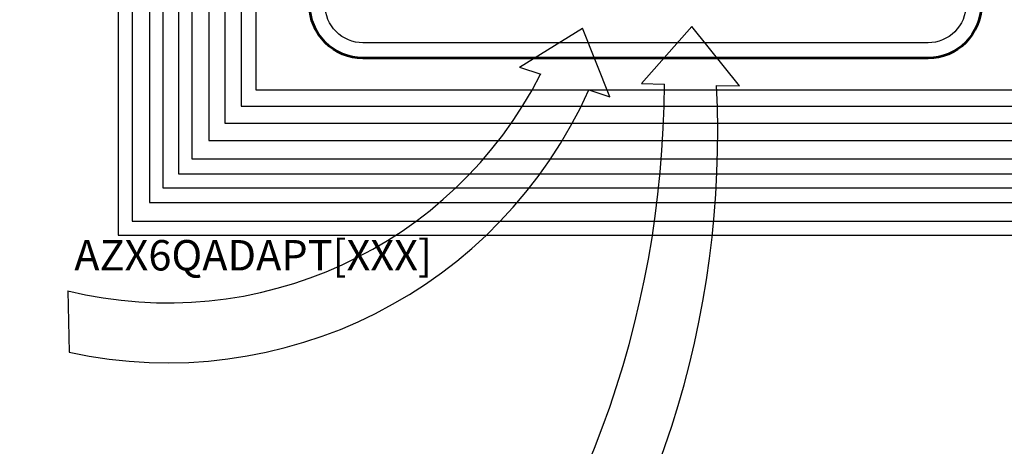
# Model space of a CAD drawing. Units: millimetres. Extents: x -1090 to 37119, y 1500 to 7860.
# Drawn here: x 3296 to 5005, y 4112 to 4853 of the extents above; entities that cross this region are included whole.
import ezdxf

# ---------------------------------------------------------------- set-up
doc = ezdxf.new("R2010")
doc.units = ezdxf.units.MM
doc.layers.add('AIRZONE CABLE', color=7, linetype='Continuous')
doc.layers.add('Contorno', color=4, linetype='Continuous', lineweight=53)
doc.styles.get("Standard").update_dxf_attribs({"font": 'arial.ttf'})

# ---------------------------------------------------------------- blocks, each defined once
blk = doc.blocks.new('Central Flexa')
at = {"color": 0}
blk.add_lwpolyline([(225.55, 328.53), (385.47, 328.53, -0.414214), (404.41, 309.59), (404.41, 167.94), (404.41, 26.28, -0.414214), (385.47, 7.35), (26.65, 7.35, -0.414214), (7.71, 26.28), (7.71, 167.94), (7.71, 309.59, -0.414214), (26.65, 328.53), (191.67, 328.53)], format="xyb", dxfattribs=at)
at = {"layer": 'Contorno', "color": 0}
blk.add_lwpolyline([(216.85, 336.24), (385.47, 336.24, -0.414214), (412.12, 309.59), (412.12, 167.94), (412.12, 26.28, -0.414214), (385.47, -0.36), (26.65, -0.36, -0.414214), (0, 26.28), (0, 167.94), (0, 309.59, -0.414214), (26.65, 336.24), (182.44, 336.24)], format="xyb", dxfattribs=at)

msp = doc.modelspace()

# ---------------------------------------------------------------- linework, layer by layer
at = {"color": 1}
for points in [[(3467, 5420.9), (3467.1, 4478.8), (5730.3, 4478.8), (5730.3, 4344.8)], [(4029.8, 5357.7), (3521.8, 5357.7), (3521.8, 4535.8), (7149.3, 4535.8), (7149.3, 4357.2), (7149.3, 4344.8)], [(4029.8, 5294.4), (3572.2, 5294.4), (3572.2, 4585.4), (8619.5, 4585.4), (8619.5, 4344.8)], [(4029.8, 5231.2), (3625, 5231.2), (3625, 4643.1), (10069, 4643.1), (10069, 4344.8)], [(4029.8, 5167.9), (3680.6, 5167.9), (3680.6, 4702.7), (11573.3, 4702.7), (11573.3, 4344.8)]]:
    msp.add_lwpolyline(points, dxfattribs=at)
at = {"color": 251, "true_color": 0x636466}
for points in [[(3491.9, 5394), (3491.9, 4503.5), (5756.3, 4503.5), (5756.3, 4344.8)], [(4029.7, 5330.8), (3544.7, 5331.7), (3544.7, 4561.3), (7176.7, 4561.3), (7176.7, 4344.8)], [(4029.7, 5267.6), (3595.1, 5267.6), (3595.1, 4611.3), (8639.5, 4611.3), (8639.5, 4344.8)], [(4029.7, 5204.3), (3652.6, 5204.3), (3652.6, 4673.4), (10089.6, 4673.4), (10089.6, 4344.8)], [(4029.7, 5141.1), (3706.2, 5141.1), (3706.2, 4731.1), (11598.9, 4731.1), (11598.9, 4344.8)]]:
    msp.add_lwpolyline(points, dxfattribs=at)
at = {"layer": 'AIRZONE CABLE', "color": 3}
for p, q in [((4164, 4770.8), (4273.3, 4838.2)), ((4320.8, 4718.9), (4273.3, 4838.2)), ((4164, 4770.8), (4200.7, 4758.6)), ((4284.1, 4731), (4320.8, 4718.9)), ((3380.1, 4382.4), (3382.4, 4276))]:
    msp.add_line(p, q, dxfattribs=at)
at = {"layer": 'AIRZONE CABLE', "color": 6}
for p, q in [((4375.5, 4742.2), (4463.1, 4841.3)), ((4545.6, 4737.9), (4463.1, 4841.3)), ((4375.5, 4742.2), (4415.3, 4741.2)), ((4505.9, 4738.9), (4545.6, 4737.9))]:
    msp.add_line(p, q, dxfattribs=at)
at = {"layer": 'AIRZONE CABLE', "color": 3}
for centre, radius, start, end in [((3553.4, 5087.2), 725.8, 256.1803, 333.0872), ((3553.7, 5057.4), 800, 257.6317, 335.9223)]:
    msp.add_arc(centre, radius, start, end, dxfattribs=at)
at = {"layer": 'AIRZONE CABLE', "color": 6}
for centre, radius, start, end in [((2687.1, 4745), 1728.2, 319.467, 359.8747), ((2852.6, 4655.1), 1655.4, 321.3794, 2.9018)]:
    msp.add_arc(centre, radius, start, end, dxfattribs=at)

# ---------------------------------------------------------------- block references
at = {"xscale": 3.4629, "yscale": 3.4629, "zscale": 3.4629, "rotation": 270}
msp.add_blockref('Central Flexa', (3801, 6213.4), dxfattribs=at)

# ---------------------------------------------------------------- texts
at = {"insert": (2654.5, 4646.7, -398.9), "char_height": 52.849, "attachment_point": 1}
msp.add_mtext_dynamic_manual_height_columns('\\pi64.89506;AZX6GTC[XXX] /\\P\\pi13.93884;AZX6QADAPT[XXX]', width=700.06, gutter_width=101.6, heights=[178], dxfattribs=at)

doc.saveas('drawing.dxf')
